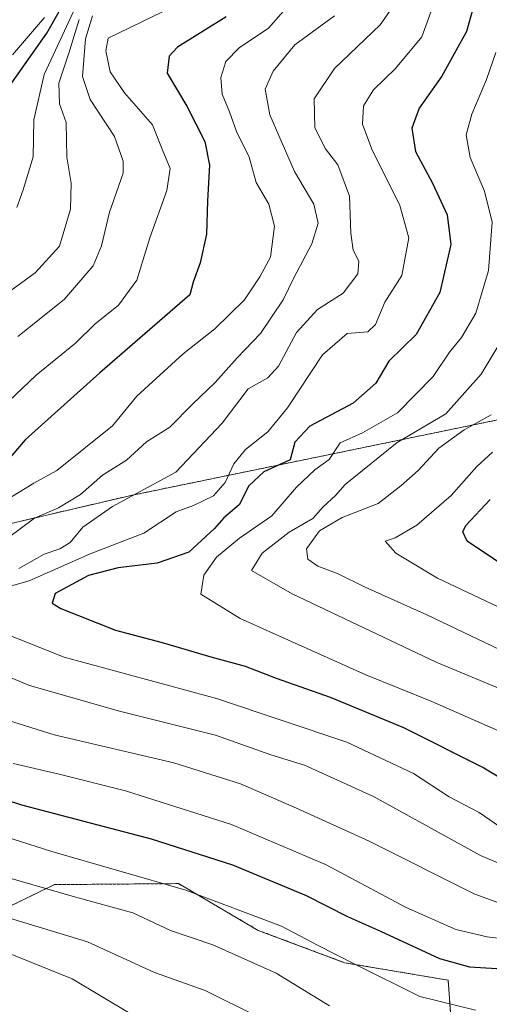
# Model space of a CAD drawing. Units: metres. Extents: x 651591 to 655049, y 4739353 to 4741742.
# Drawn here: x 652171 to 652255, y 4739768 to 4739944 of the extents above; entities that cross this region are included whole.
import ezdxf

# ---------------------------------------------------------------- set-up
doc = ezdxf.new("R2010")
doc.units = ezdxf.units.M
doc.header["$MEASUREMENT"] = 0
doc.linetypes.add('TRAZOS', pattern=[0.75, 0.5, -0.25])
for name, color, linetype, lineweight in [('Arbolado forestal', 92, 'TRAZOS', 0), ('Arbolado forestal CxS', 92, 'Continuous', 0), ('Curva de nivel maestra', 36, 'Continuous', 30), ('Curva de nivel normal', 36, 'Continuous', 0), ('Matorral', 135, 'Continuous', 0), ('Matorral CxS', 135, 'Continuous', 0)]:
    doc.layers.add(name, color=color, linetype=linetype, lineweight=lineweight)

# ---------------------------------------------------------------- blocks, each defined once
blk = doc.blocks.new('*U152')
at = {"layer": 'Arbolado forestal CxS', "color": 92, "linetype": 'Continuous', "lineweight": 0}
blk.add_polyline3d([(652109.06, 4739763.67, 837.91), (652122.91, 4739773.87, 842.22), (652132.36, 4739776.13, 846.58), (652146.41, 4739774.1, 847.85), (652161.38, 4739781.64, 856.56), (652176.98, 4739789.2, 865.4), (652199.21, 4739789.38, 869.77), (652213.49, 4739781, 868.21), (652228.95, 4739775.21, 869.58), (652247.49, 4739772.08, 873.08), (652248.75, 4739754.96, 864.46)], dxfattribs=at)
blk = doc.blocks.new('*U166')
at = {"layer": 'Curva de nivel normal', "color": 36, "linetype": 'Continuous', "lineweight": 0}
for points in [[(652244.47, 4739945.72, 895), (652242.8, 4739941.12, 895), (652238.06, 4739935.45, 895), (652234.11, 4739931.62, 895), (652232.35, 4739928.72, 895), (652232.16, 4739925.46, 895), (652233.8, 4739921, 895), (652238.85, 4739910.89, 895), (652240.44, 4739905.09, 895), (652239.21, 4739898.33, 895), (652236.15, 4739893.58, 895), (652234.49, 4739889.57, 895), (652233.08, 4739888.26, 895), (652229.42, 4739887.98, 895), (652224.97, 4739884.16, 895), (652218.71, 4739874.61, 895), (652215.19, 4739870.31, 895), (652211.21, 4739867.19, 895), (652209.11, 4739864.59, 895), (652207.57, 4739861.25, 895), (652205.47, 4739858.89, 895), (652201.88, 4739857.12, 895), (652198.76, 4739856.02, 895), (652192.98, 4739852.15, 895), (652183.38, 4739848.5, 895), (652172.44, 4739843.61, 895), (652164.55, 4739841.43, 895)], [(652162.2, 4739836.5, 895), (652178.74, 4739829.95, 895), (652205.98, 4739822.53, 895), (652229.34, 4739814.72, 895), (652241.3, 4739809.11, 895), (652247.65, 4739804.91, 895), (652253.05, 4739802.12, 895), (652257.62, 4739798.97, 895)]]:
    blk.add_polyline3d(points, dxfattribs=at)
blk = doc.blocks.new('*U167')
at = {"layer": 'Curva de nivel normal', "color": 36, "linetype": 'Continuous', "lineweight": 0}
for points in [[(652198.32, 4739946.53, 870), (652186.61, 4739940.9, 870), (652186.16, 4739938.59, 870), (652186.94, 4739934.87, 870), (652189.52, 4739931.05, 870), (652194.54, 4739925.36, 870), (652196.3, 4739920.97, 870), (652197.71, 4739917.52, 870), (652197.12, 4739913.56, 870), (652194.09, 4739905.1, 870), (652191.74, 4739897.54, 870), (652188.45, 4739893.01, 870), (652184.22, 4739889.62, 870), (652180.72, 4739886.2, 870), (652173.72, 4739880.49, 870), (652165.05, 4739872.32, 870)], [(652155.34, 4739801.89, 870), (652176.52, 4739795.14, 870), (652200.48, 4739788.23, 870), (652217.65, 4739781.73, 870), (652224.11, 4739778.34, 870), (652230.9, 4739774.9, 870), (652242.43, 4739769.14, 870), (652252.37, 4739766.68, 870)]]:
    blk.add_polyline3d(points, dxfattribs=at)
blk = doc.blocks.new('*U187')
at = {"layer": 'Curva de nivel normal', "color": 36, "linetype": 'Continuous', "lineweight": 0}
blk.add_polyline3d([(652255.18, 4739873.37, 915), (652250.38, 4739870.71, 915), (652245.84, 4739867.43, 915), (652242.14, 4739863.38, 915), (652239.02, 4739860.65, 915), (652234.94, 4739857.51, 915), (652228.5, 4739855, 915), (652224.48, 4739852.59, 915), (652222.13, 4739849.35, 915), (652222.39, 4739847.52, 915), (652224.16, 4739846.27, 915), (652227.78, 4739844.88, 915), (652232.64, 4739842.49, 915), (652243.68, 4739837.53, 915), (652263.3, 4739828.18, 915)], dxfattribs=at)
blk = doc.blocks.new('*U190')
at = {"layer": 'Curva de nivel normal', "color": 36, "linetype": 'Continuous', "lineweight": 0}
for points in [[(652260.44, 4739779.13, 880), (652254.5, 4739779.84, 880), (652248.9, 4739781.14, 880), (652239.98, 4739785.13, 880), (652225.53, 4739792.8, 880), (652208.67, 4739799.98, 880), (652189.71, 4739806.02, 880), (652177.6, 4739809.05, 880), (652169.57, 4739810.89, 880)], [(652168.05, 4739857.94, 880), (652173.31, 4739861.15, 880), (652177.41, 4739863.42, 880), (652187.36, 4739871.38, 880), (652191.71, 4739876.74, 880), (652200.04, 4739884.31, 880), (652205.71, 4739888.77, 880), (652211.04, 4739893.99, 880), (652213.75, 4739898.12, 880), (652215.69, 4739901.64, 880), (652216.38, 4739907.21, 880), (652215.4, 4739911.1, 880), (652213.11, 4739915.02, 880), (652211.85, 4739919.56, 880), (652209.6, 4739924.14, 880), (652208.31, 4739927.67, 880), (652207.02, 4739930.84, 880), (652206.76, 4739933.81, 880), (652207.66, 4739936.72, 880), (652210.06, 4739939.13, 880), (652215.3, 4739942.69, 880), (652219.71, 4739947.75, 880)]]:
    blk.add_polyline3d(points, dxfattribs=at)
blk = doc.blocks.new('*U191')
at = {"layer": 'Curva de nivel normal', "color": 36, "linetype": 'Continuous', "lineweight": 0}
for points in [[(652183.81, 4739944.88, 865), (652182.56, 4739940.75, 865), (652181.98, 4739934.03, 865), (652183.36, 4739929.91, 865), (652187.72, 4739923.24, 865), (652189.3, 4739918.86, 865), (652189.26, 4739916.69, 865), (652186.85, 4739909.68, 865), (652185.43, 4739903.69, 865), (652183.91, 4739900.1, 865), (652178.69, 4739894.02, 865), (652170.44, 4739887.44, 865)], [(652167.54, 4739790.75, 865), (652180.57, 4739787.03, 865), (652190.99, 4739784.14, 865), (652197.77, 4739780.97, 865), (652205.33, 4739778.42, 865), (652216.67, 4739773.32, 865), (652226.27, 4739767.48, 865)]]:
    blk.add_polyline3d(points, dxfattribs=at)
blk = doc.blocks.new('*U194')
at = {"layer": 'Curva de nivel normal', "color": 36, "linetype": 'Continuous', "lineweight": 0}
blk.add_polyline3d([(652255.45, 4739866.68, 920), (652252.62, 4739864.14, 920), (652248.04, 4739858.92, 920), (652241.87, 4739853.61, 920), (652238.03, 4739851.33, 920), (652236.2, 4739850.75, 920), (652238.1, 4739848.62, 920), (652245.58, 4739844.11, 920), (652269.23, 4739832.94, 920)], dxfattribs=at)
blk = doc.blocks.new('*U206')
at = {"layer": 'Curva de nivel normal', "color": 36, "linetype": 'Continuous', "lineweight": 0}
blk.add_polyline3d([(652175.17, 4739944.57, 845), (652169.46, 4739937.89, 845)], dxfattribs=at)
blk = doc.blocks.new('*U215')
at = {"layer": 'Curva de nivel normal', "color": 36, "linetype": 'Continuous', "lineweight": 0}
blk.add_polyline3d([(652256.01, 4739938.29, 905), (652254.39, 4739933.48, 905), (652251.71, 4739927.25, 905), (652250.7, 4739923.58, 905), (652251.42, 4739919.51, 905), (652254.02, 4739913.44, 905), (652255.35, 4739907.88, 905), (652254.74, 4739899.24, 905), (652252.44, 4739891.58, 905), (652249.9, 4739887.24, 905), (652247.71, 4739884.58, 905), (652244.8, 4739880.25, 905), (652238.45, 4739873.73, 905), (652232.14, 4739870.15, 905), (652228.14, 4739868.39, 905), (652226.17, 4739865.4, 905), (652223.62, 4739863.51, 905), (652220.34, 4739860.4, 905), (652215.9, 4739855.3, 905), (652210.14, 4739851.26, 905), (652206.02, 4739847.85, 905), (652203.75, 4739844.63, 905), (652203.18, 4739841.23, 905), (652210.24, 4739836.87, 905), (652232.77, 4739826.78, 905), (652244.55, 4739822.04, 905), (652263.42, 4739813.72, 905)], dxfattribs=at)
blk = doc.blocks.new('*U227')
at = {"layer": 'Curva de nivel normal', "color": 36, "linetype": 'Continuous', "lineweight": 0}
blk.add_polyline3d([(652257.75, 4739887.9, 910), (652253.43, 4739880.66, 910), (652247.05, 4739873.58, 910), (652238.39, 4739868.43, 910), (652229.02, 4739860.92, 910), (652227.29, 4739858.92, 910), (652225.12, 4739856.89, 910), (652223.27, 4739854.82, 910), (652218.99, 4739852.37, 910), (652214.17, 4739848.58, 910), (652212.29, 4739845.5, 910), (652219.54, 4739841.32, 910), (652245.37, 4739829.08, 910), (652273.28, 4739817.39, 910)], dxfattribs=at)
blk = doc.blocks.new('*U239')
at = {"layer": 'Curva de nivel normal', "color": 36, "linetype": 'Continuous', "lineweight": 0}
for points in [[(652227.12, 4739944.9, 885), (652220.04, 4739939.66, 885), (652216.18, 4739934.98, 885), (652214.74, 4739931.74, 885), (652215.56, 4739927.14, 885), (652219.98, 4739916.98, 885), (652223.43, 4739911.13, 885), (652224.23, 4739907.71, 885), (652223.1, 4739904.03, 885), (652219.88, 4739897.91, 885), (652217.94, 4739893.96, 885), (652213.87, 4739887.95, 885), (652209.72, 4739883.62, 885), (652205.77, 4739879.19, 885), (652201.72, 4739875.29, 885), (652197.63, 4739871.15, 885), (652193.46, 4739868.54, 885), (652189.86, 4739865.25, 885), (652185.59, 4739862.57, 885), (652181.67, 4739859.12, 885), (652177.72, 4739856.7, 885), (652173.39, 4739854.85, 885), (652168.75, 4739851.42, 885)], [(652164.34, 4739819.99, 885), (652176.9, 4739816.05, 885), (652198.34, 4739811, 885), (652210.28, 4739807.28, 885), (652220.34, 4739802.92, 885), (652233.32, 4739797, 885), (652252.29, 4739787.5, 885), (652259.7, 4739784.8, 885)]]:
    blk.add_polyline3d(points, dxfattribs=at)
blk = doc.blocks.new('*U245')
at = {"layer": 'Curva de nivel normal', "color": 36, "linetype": 'Continuous', "lineweight": 0}
for points in [[(652181.43, 4739944.19, 860), (652179.58, 4739938.2, 860), (652177.77, 4739932.82, 860), (652177.9, 4739929.09, 860), (652179.09, 4739925.76, 860), (652179.19, 4739919.54, 860), (652180, 4739914.91, 860), (652179.84, 4739910.24, 860), (652177.87, 4739903.58, 860), (652173.5, 4739898.83, 860), (652166.48, 4739893.76, 860)], [(652166.12, 4739784.02, 860), (652182.89, 4739778.94, 860), (652194.89, 4739773.45, 860), (652203.97, 4739770.2, 860), (652213.32, 4739765.54, 860)]]:
    blk.add_polyline3d(points, dxfattribs=at)
blk = doc.blocks.new('*U246')
at = {"layer": 'Curva de nivel normal', "color": 36, "linetype": 'Continuous', "lineweight": 0}
for points in [[(652190.56, 4739766.12, 855), (652180.14, 4739772.34, 855), (652168.43, 4739777.06, 855)], [(652170.23, 4739910.53, 855), (652171.37, 4739913.7, 855), (652173.14, 4739919.6, 855), (652173.3, 4739926.22, 855), (652175.12, 4739934.39, 855), (652181.19, 4739947.33, 855)]]:
    blk.add_polyline3d(points, dxfattribs=at)
blk = doc.blocks.new('*U247')
at = {"layer": 'Curva de nivel normal', "color": 36, "linetype": 'Continuous', "lineweight": 0}
for points in [[(652241.35, 4739951.9, 890), (652235.34, 4739943.24, 890), (652227.14, 4739935.44, 890), (652223.5, 4739929.98, 890), (652223.63, 4739924.83, 890), (652225.52, 4739921.05, 890), (652227.74, 4739918.17, 890), (652229.8, 4739912.57, 890), (652230.05, 4739905.91, 890), (652230.49, 4739902.91, 890), (652231.5, 4739900.92, 890), (652231.33, 4739898.62, 890), (652228.69, 4739895.17, 890), (652224.07, 4739892.23, 890), (652220.33, 4739888.16, 890), (652217.12, 4739882.11, 890), (652215.19, 4739880.02, 890), (652211.66, 4739878.03, 890), (652207.03, 4739871.86, 890), (652198.71, 4739863.13, 890), (652187.38, 4739856.96, 890), (652182.05, 4739853.24, 890), (652179.78, 4739850.52, 890), (652177.94, 4739849.36, 890), (652175.16, 4739848.39, 890), (652170.59, 4739845.84, 890)], [(652156.75, 4739831.47, 890), (652172.53, 4739824.86, 890), (652188.63, 4739820.31, 890), (652205.8, 4739816.01, 890), (652215.71, 4739812.47, 890), (652221.75, 4739810.63, 890), (652234.11, 4739805.01, 890), (652253.26, 4739794.39, 890), (652267.76, 4739788.32, 890)]]:
    blk.add_polyline3d(points, dxfattribs=at)
blk = doc.blocks.new('*U250')
at = {"layer": 'Curva de nivel maestra', "color": 36, "linetype": 'Continuous', "lineweight": 30}
blk.add_polyline3d([(652252.59, 4739948.5, 900), (652250.77, 4739942.06, 900), (652246.36, 4739934.07, 900), (652242.31, 4739928.34, 900), (652240.97, 4739924.74, 900), (652241.67, 4739920.58, 900), (652244.69, 4739914.9, 900), (652247.31, 4739909.19, 900), (652248, 4739903.9, 900), (652245.98, 4739895.3, 900), (652241.75, 4739887.79, 900), (652236.88, 4739882.97, 900), (652234.54, 4739879.06, 900), (652230.5, 4739875.47, 900), (652222.74, 4739871.37, 900), (652220.02, 4739868.5, 900), (652219.22, 4739865.29, 900), (652214.5, 4739863.15, 900), (652211.78, 4739860.64, 900), (652210.05, 4739857.25, 900), (652207.32, 4739854.92, 900), (652205.65, 4739853.03, 900), (652201.04, 4739848.77, 900), (652195.38, 4739846.82, 900), (652188.38, 4739845.97, 900), (652183.05, 4739844.57, 900), (652177.1, 4739841.36, 900), (652176.59, 4739839.65, 900), (652178.12, 4739838.66, 900), (652187.93, 4739834.8, 900), (652196.25, 4739832.58, 900), (652204.98, 4739830.02, 900), (652211.11, 4739828.36, 900), (652216.68, 4739826.2, 900), (652226.34, 4739822.8, 900), (652239.5, 4739817.38, 900), (652253.91, 4739810.14, 900), (652261.25, 4739805.73, 900)], dxfattribs=at)
blk = doc.blocks.new('*U252')
at = {"layer": 'Curva de nivel maestra', "color": 36, "linetype": 'Continuous', "lineweight": 30}
blk.add_polyline3d([(652168.64, 4739931.84, 850), (652175.59, 4739941.8, 850), (652180.05, 4739949.57, 850)], dxfattribs=at)
blk = doc.blocks.new('*U254')
at = {"layer": 'Curva de nivel maestra', "color": 36, "linetype": 'Continuous', "lineweight": 30}
blk.add_polyline3d([(652257.02, 4739846.6, 925), (652250.88, 4739850.72, 925), (652250.15, 4739852.43, 925), (652250.69, 4739853.54, 925), (652255, 4739858.22, 925)], dxfattribs=at)
blk = doc.blocks.new('*U258')
at = {"layer": 'Curva de nivel maestra', "color": 36, "linetype": 'Continuous', "lineweight": 30}
for points in [[(652207.72, 4739944.68, 875), (652199.04, 4739939.24, 875), (652197.5, 4739937.66, 875), (652197.19, 4739934.58, 875), (652200.68, 4739928.69, 875), (652203.89, 4739922.36, 875), (652204.75, 4739918.11, 875), (652204.4, 4739911.72, 875), (652204.22, 4739905.75, 875), (652203.06, 4739900.63, 875), (652201.83, 4739897.14, 875), (652201.22, 4739894.91, 875), (652185.12, 4739880.9, 875), (652171.74, 4739868.92, 875), (652168.33, 4739864.89, 875)], [(652157.97, 4739807.73, 875), (652171.1, 4739803.51, 875), (652194.3, 4739797.4, 875), (652208.85, 4739792.73, 875), (652222.04, 4739787.26, 875), (652229.44, 4739783.47, 875), (652235.4, 4739780.86, 875), (652245.94, 4739775.98, 875), (652251.3, 4739774.48, 875), (652256.19, 4739774.18, 875)]]:
    blk.add_polyline3d(points, dxfattribs=at)

msp = doc.modelspace()

# ---------------------------------------------------------------- linework, layer by layer
at = {"layer": 'Arbolado forestal', "color": 92, "linetype": 'TRAZOS', "lineweight": 0}
for points in [[(652089.25, 4739843.2, 840.56), (652136.15, 4739846.19, 870.52), (652190.96, 4739859, 889.13), (652262.21, 4739873.68, 921.3), (652316.03, 4739895.99, 953.42), (652370.6, 4739915.15, 959.92), (652440.54, 4739931.06, 977.59), (652485.02, 4739930.78, 994.35), (652511.98, 4739922.87, 1008.97), (652538.35, 4739931.46, 1007.72), (652596.16, 4739931.67, 1026.17), (652605.14, 4739929.51, 1029.13)], [(652112.95, 4739766.53, 838.14), (652122.91, 4739773.87, 842.22), (652132.36, 4739776.13, 846.58), (652146.4, 4739774.1, 847.85), (652161.38, 4739781.64, 856.56), (652176.98, 4739789.2, 865.4), (652199.21, 4739789.38, 869.77), (652213.49, 4739781, 868.21), (652228.95, 4739775.21, 869.58), (652247.49, 4739772.08, 873.08), (652248.75, 4739754.96, 864.46)]]:
    msp.add_polyline3d(points, dxfattribs=at)
at = {"layer": 'Arbolado forestal CxS', "color": 92, "linetype": 'Continuous', "lineweight": 0}
msp.add_polyline3d([(652262.21, 4739873.68, 921.3), (652190.96, 4739859, 889.13), (652136.15, 4739846.19, 870.52), (652089.25, 4739843.2, 840.56), (652085.78, 4739886.29, 828.44), (652087.65, 4739921.96, 799.48), (652093.52, 4739952.68, 794.22), (652096.9, 4739982.04, 790.97), (652133.65, 4739984.66, 806.89), (652179.89, 4739988.26, 832.54), (652266.46, 4740000.96, 868.14)], dxfattribs=at)
at = {"layer": 'Matorral', "color": 135, "linetype": 'Continuous', "lineweight": 0}
for points in [[(652089.25, 4739843.2, 840.56), (652136.15, 4739846.19, 870.52), (652190.96, 4739859, 889.13), (652262.21, 4739873.68, 921.3), (652316.03, 4739895.99, 953.42), (652370.6, 4739915.15, 959.92), (652440.54, 4739931.06, 977.59), (652485.02, 4739930.78, 994.35), (652511.98, 4739922.87, 1008.97), (652538.35, 4739931.46, 1007.72), (652596.16, 4739931.67, 1026.17), (652605.14, 4739929.51, 1029.13)], [(652112.95, 4739766.53, 838.14), (652122.91, 4739773.87, 842.22), (652132.36, 4739776.13, 846.58), (652146.4, 4739774.1, 847.85), (652161.38, 4739781.64, 856.56), (652176.98, 4739789.2, 865.4), (652199.21, 4739789.38, 869.77), (652213.49, 4739781, 868.21), (652228.95, 4739775.21, 869.58), (652247.49, 4739772.08, 873.08), (652248.75, 4739754.96, 864.46)]]:
    msp.add_polyline3d(points, dxfattribs=at)
at = {"layer": 'Matorral CxS', "color": 135, "linetype": 'Continuous', "lineweight": 0}
for points in [[(651967.77, 4739881.97, 890.83), (652003.83, 4739868.67, 883.6), (652024.05, 4739846.13, 859.79), (652073.34, 4739834.69, 830.25), (652089.25, 4739843.2, 840.56), (652136.15, 4739846.19, 870.52), (652190.96, 4739859, 889.13), (652262.21, 4739873.68, 921.3)], [(652248.75, 4739754.96, 864.46), (652247.49, 4739772.08, 873.08), (652228.95, 4739775.21, 869.58), (652213.49, 4739781, 868.21), (652199.21, 4739789.38, 869.77), (652176.98, 4739789.2, 865.4), (652161.38, 4739781.64, 856.56), (652146.41, 4739774.1, 847.85), (652132.36, 4739776.13, 846.58), (652122.91, 4739773.87, 842.22), (652109.06, 4739763.67, 837.91)]]:
    msp.add_polyline3d(points, dxfattribs=at)

# ---------------------------------------------------------------- block references
at = {"layer": 'Arbolado forestal CxS', "color": 92, "linetype": 'Continuous', "lineweight": 0}
msp.add_blockref('*U152', (0, 0), dxfattribs=at)
at = {"layer": 'Curva de nivel maestra', "color": 36, "linetype": 'Continuous', "lineweight": 30}
for name in ['*U252', '*U258', '*U250', '*U254']:
    msp.add_blockref(name, (0, 0), dxfattribs=at)
at = {"layer": 'Curva de nivel normal', "color": 36, "linetype": 'Continuous', "lineweight": 0}
for name in ['*U206', '*U245', '*U246', '*U167', '*U191', '*U190', '*U247', '*U239', '*U215', '*U166', '*U194', '*U187', '*U227']:
    msp.add_blockref(name, (0, 0), dxfattribs=at)

doc.saveas('drawing.dxf')
